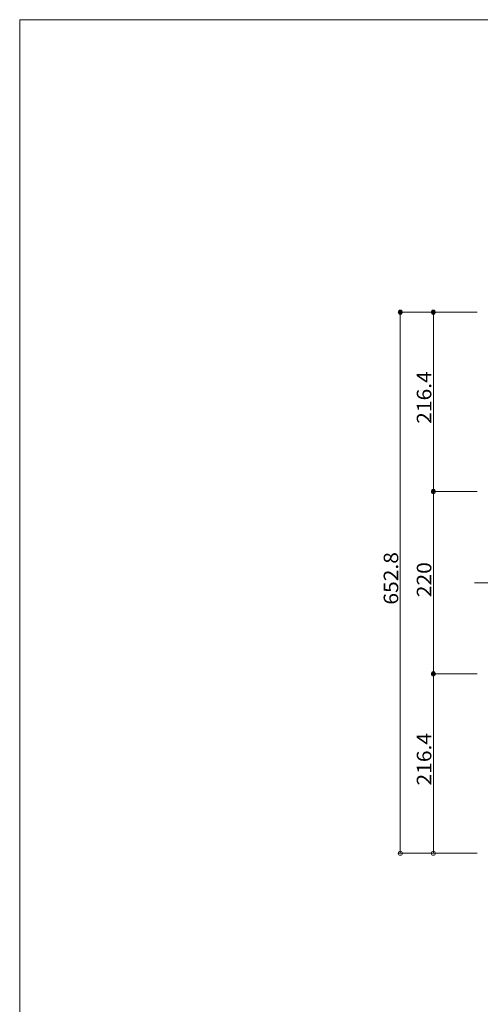
# Model space of a CAD drawing. Units: millimetres. Extents: x -2001 to 1999, y -1385 to 1385.
# Drawn here: x -2001 to -1445, y 197 to 1385 of the extents above; entities that cross this region are included whole.
import ezdxf

# ---------------------------------------------------------------- set-up
doc = ezdxf.new("R2010")
doc.units = ezdxf.units.MM
doc.header["$LTSCALE"] = 10
for name, color, linetype in [('center', 7, 'Continuous'), ('SUNPO', 7, 'Continuous'), ('sunpou', 7, 'Continuous'), ('zumenwaku', 7, 'Continuous')]:
    doc.layers.add(name, color=color, linetype=linetype)
doc.styles.add('ＭＳ ゴシック', font='msgothic.ttc')

# ---------------------------------------------------------------- blocks, each defined once
blk = doc.blocks.new('_ORIGIN_0-E_')
at = {"layer": 'SUNPO', "color": 230, "linetype": 'Continuous', "lineweight": 5}
blk.add_line((0, 0), (-1, 0), dxfattribs=at)
blk.add_circle((0, 0), 0.5, dxfattribs=at)
blk = doc.blocks.new('_ORIGIN_0-3_')
at = {"layer": 'sunpou', "color": 230, "linetype": 'Continuous', "lineweight": 5}
blk.add_line((0, 0), (-1, 0), dxfattribs=at)
blk.add_circle((0, 0), 0.5, dxfattribs=at)

msp = doc.modelspace()

# ---------------------------------------------------------------- linework, layer by layer
at = {"layer": 'center', "color": 5, "linetype": 'Continuous', "lineweight": 5}
msp.add_line((-779.5, 705.7), (-1452.2, 705.7), dxfattribs=at)
at = {"layer": 'DEFPOINTS', "color": 7, "linetype": 'Continuous', "lineweight": 5, "const_width": 2}
for points in [[(-1540.7, 1032.1, 0.414214), (-1541.7, 1033.1, 0.414214), (-1542.7, 1032.1, 0.414214), (-1541.7, 1031.1, 0.414214)], [(-1500.7, 1032.1, 0.414214), (-1501.7, 1033.1, 0.414214), (-1502.7, 1032.1, 0.414214), (-1501.7, 1031.1, 0.414214)], [(-1500.7, 815.7, 0.414214), (-1501.7, 816.7, 0.414214), (-1502.7, 815.7, 0.414214), (-1501.7, 814.7, 0.414214)], [(-1500.7, 595.7, 0.414214), (-1501.7, 596.7, 0.414214), (-1502.7, 595.7, 0.414214), (-1501.7, 594.7, 0.414214)]]:
    msp.add_lwpolyline(points, format="xyb", close=True, dxfattribs=at)
at = {"layer": 'SUNPO', "color": 230, "linetype": 'Continuous', "lineweight": 5}
for p, q in [((-1448.9, 1032.1), (-1544.2, 1032.1)), ((-1541.7, 384.3), (-1541.7, 1027.1)), ((-1448.9, 1032.1), (-1504.2, 1032.1)), ((-1501.7, 820.7), (-1501.7, 1027.1)), ((-1448.7, 815.7), (-1504.2, 815.7)), ((-1448.9, 595.7), (-1504.2, 595.7)), ((-1501.7, 384.3), (-1501.7, 590.7)), ((-1448.9, 379.3), (-1544.2, 379.3)), ((-1448.9, 379.3), (-1504.2, 379.3))]:
    msp.add_line(p, q, dxfattribs=at)
at = {"layer": 'sunpou', "color": 230, "linetype": 'Continuous', "lineweight": 5}
for p, q in [((-1448.7, 815.7), (-1504.2, 815.7)), ((-1501.7, 600.7), (-1501.7, 810.7)), ((-1448.9, 595.7), (-1504.2, 595.7))]:
    msp.add_line(p, q, dxfattribs=at)
at = {"layer": 'zumenwaku', "color": 5, "linetype": 'Continuous', "lineweight": 5}
for p, q in [((1998.8, 1385), (-2001.2, 1385)), ((-2001.2, 1385), (-2001.2, -1385))]:
    msp.add_line(p, q, dxfattribs=at)

# ---------------------------------------------------------------- block references
at = {"layer": 'SUNPO', "color": 230, "linetype": 'Continuous', "lineweight": 5, "xscale": 5, "yscale": 5}
for p, rotation in [((-1541.7, 1032.1), 90), ((-1501.7, 1032.1), 90), ((-1501.7, 815.7), 270), ((-1501.7, 595.7), 90), ((-1541.7, 379.3), 270), ((-1501.7, 379.3), 270)]:
    msp.add_blockref('_ORIGIN_0-E_', p, dxfattribs=dict(at, rotation=rotation))
at = {"layer": 'sunpou', "color": 230, "linetype": 'Continuous', "lineweight": 5, "xscale": 5, "yscale": 5}
for p, rotation in [((-1501.7, 815.7), 90), ((-1501.7, 595.7), 270)]:
    msp.add_blockref('_ORIGIN_0-3_', p, dxfattribs=dict(at, rotation=rotation))

# ---------------------------------------------------------------- texts
at = {"layer": 'SUNPO', "color": 52, "linetype": 'Continuous', "lineweight": 5, "true_color": 0xc0c000, "style": 'ＭＳ ゴシック', "width": 1.062422}
for s, p in [('216.4', (-1504.2, 897.4)), ('652.8', (-1544.2, 679.2)), ('216.4', (-1504.2, 461))]:
    msp.add_text(s, height=17.53, rotation=90, dxfattribs=at).set_placement(p)
at = {"layer": 'sunpou', "color": 52, "linetype": 'Continuous', "lineweight": 5, "true_color": 0xc0c000, "style": 'ＭＳ ゴシック', "width": 1.062422}
msp.add_text('220', height=17.53, rotation=90, dxfattribs=at).set_placement((-1504.2, 688.2))

doc.saveas('drawing.dxf')
